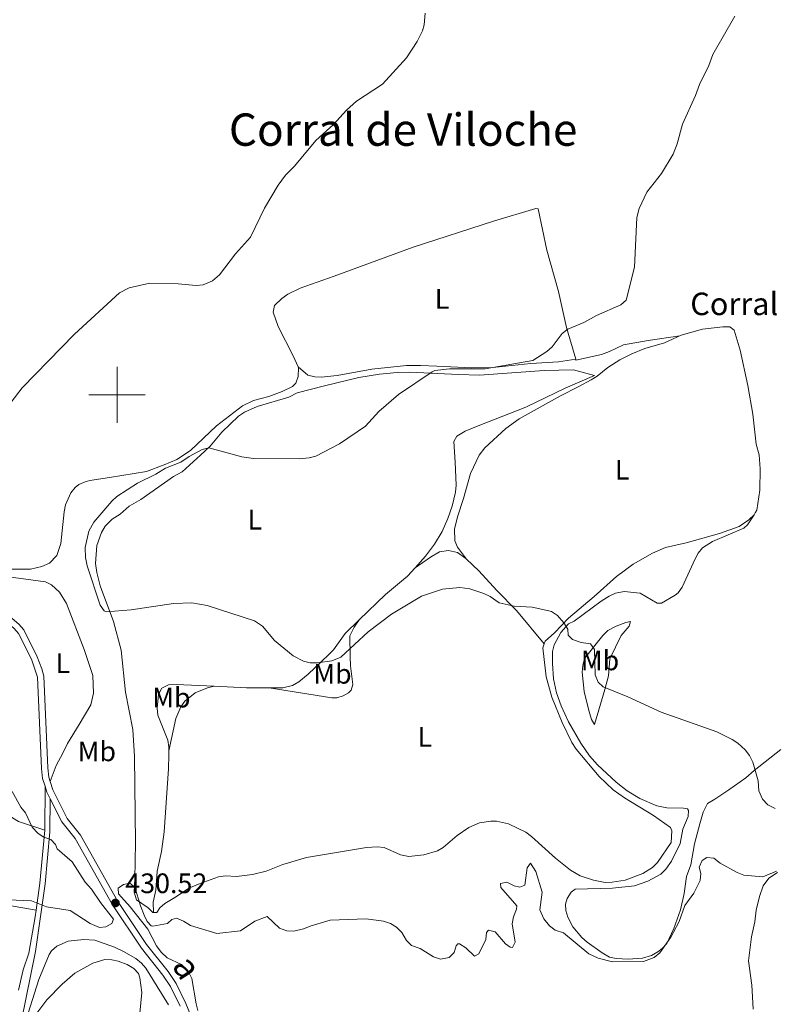
# Model space of a CAD drawing. Units: metres. Extents: x 624569 to 629077, y 683088 to 686138.
# Drawn here: x 628465 to 628734, y 685283 to 685633 of the extents above; entities that cross this region are included whole.
import ezdxf
from ezdxf.enums import TextEntityAlignment as Align

# ---------------------------------------------------------------- set-up
doc = ezdxf.new("R2010")
doc.units = ezdxf.units.M
doc.header["$MEASUREMENT"] = 0
doc.linetypes.add('DGN Style 3', pattern=[69.08965516330275, 49.34975368807339, -19.73990147522936])
for name, color, linetype, lineweight in [('Carátula', 7, 'Continuous', 5), ('Elementos auxiliares', 7, 'Continuous', 5), ('Entidades rústicas y varios', 7, 'Continuous', 5), ('Relieve y altimetría', 7, 'Continuous', 5), ('Textos de rotulación', 7, 'Continuous', 5), ('Viales y ferrocarril', 7, 'Continuous', 5)]:
    doc.layers.add(name, color=color, linetype=linetype, lineweight=lineweight)
doc.styles.add('Style-arial', font='arial.shx', dxfattribs={"bigfont": 'arialbig.shx'})
doc.styles.add('Style-Arial Narrow', font='txt')
doc.styles.add('Style-Helvetica-Narrow-Oblique', font='txt')
doc.styles.add('Style-Times New Roman', font='txt')

# ---------------------------------------------------------------- blocks, each defined once
blk = doc.blocks.new('5PATER')
at = {"layer": 'Relieve y altimetría', "linetype": 'Continuous', "lineweight": 5}
h = blk.add_hatch(color=250, dxfattribs=at)
edge = h.paths.add_edge_path()
edge.add_ellipse((0, 0), major_axis=(-1.095731442945027, -1.110710700472634), ratio=0.9994222409660319, start_angle=0, end_angle=360)

msp = doc.modelspace()

# ---------------------------------------------------------------- linework, layer by layer
at = {"layer": 'Carátula', "color": 7, "linetype": 'Continuous', "lineweight": 5}
for p, q in [((628500, 685490), (628500, 685510)), ((628490, 685500), (628510, 685500))]:
    msp.add_line(p, q, dxfattribs=at)
msp.add_3dface([(624622.8999999999, 683087.8500000001), (629077.1699999999, 683168.51), (629023.3999999999, 686138.03), (624569.1300000001, 686057.3800000001)], dxfattribs=at)
at = {"layer": 'Elementos auxiliares', "color": 250, "linetype": 'Continuous', "lineweight": 5}
msp.add_3dface([(625482.8500000001, 683497.45), (625441.5, 685810.6599999999), (628875.54, 685872.8400000001), (628918.02, 683559.6499999999)], dxfattribs=at)
at = {"layer": 'Entidades rústicas y varios', "color": 92, "linetype": 'Continuous', "lineweight": 5}
for p, q in [((628726.9299999999, 685458.01, 438.63), (628726.5, 685457.3300000001, 438.63)), ((628474.3999999999, 685360.8300000001, 430.42), (628474.31, 685345.27, 429.96))]:
    msp.add_line(p, q, dxfattribs=at)
at = {"layer": 'Entidades rústicas y varios', "color": 92, "linetype": 'Continuous', "lineweight": 5, "extrusion": (-0.01178829423432785, -0.5095616228704161, 0.8603534091387752), "elevation": -356287.5315930237, "flags": 128}
msp.add_lwpolyline([(612534.115567842, 602253.247934157), (612526.1165513457, 602253.0909784576), (612514.577608922, 602253.3852703942)], dxfattribs=at)
at = {"layer": 'Entidades rústicas y varios', "color": 92, "linetype": 'Continuous', "lineweight": 5, "extrusion": (0.1539111148833996, -0.01102135022371513, 0.9880232277404186), "elevation": 89600.561949838, "flags": 128}
msp.add_lwpolyline([(728484.0319781436, -570929.9753543253), (728465.0360205823, -570929.5865146001), (728455.4111303322, -570928.8736417706)], dxfattribs=at)
at = {"layer": 'Entidades rústicas y varios', "color": 92, "linetype": 'Continuous', "lineweight": 5}
for points in [[(628564.3500000001, 685509.95, 432.57), (628562.6200000001, 685513.8200000001, 432.08), (628557.3300000001, 685524.3300000001, 431.82), (628555.51, 685529.3999999999, 431.3), (628555.96, 685531.8200000001, 431.3), (628558.55, 685534.29, 431.3), (628560.73, 685535.8, 431.3), (628565.1599999999, 685537.9099999999, 431.3), (628577.19, 685542.1699999999, 431.33), (628605.3300000001, 685552.49, 432.03), (628633.8200000001, 685561.78, 432.5), (628648.94, 685566.24, 433.66), (628649.75, 685566.19, 433.79), (628652.8800000001, 685551.44, 434.14), (628656.95, 685536.73, 434.7), (628659.78, 685523.99, 435.55), (628663.0900000001, 685512.6599999999, 435.74)], [(628700.6399999999, 685521.1699999999, 437.13), (628708.22, 685523.3, 438.11), (628715.45, 685524.23, 438.11), (628717.95, 685524.1799999999, 438.11), (628719.5, 685522.95, 438.11), (628721.5800000001, 685515.8400000001, 438.21), (628724.29, 685503.3200000001, 438.53), (628726.1000000001, 685493.0800000001, 438.62), (628727.29, 685482.4299999999, 438.37), (628728.29, 685478.69, 438.37), (628728.6599999999, 685473.7, 438.57), (628728.5800000001, 685466.0700000001, 438.63), (628727.55, 685458.96, 438.63), (628726.9299999999, 685458.01, 438.63)], [(628624.3, 685441.5900000001, 435.82), (628621.1100000001, 685445.81, 436.35), (628620.0800000001, 685448.1100000001, 436.44), (628620, 685452.3, 437), (628621.06, 685456.6799999999, 437.13), (628623.23, 685463.1599999999, 437.79), (628625.74, 685471.99, 438.28), (628628.8200000001, 685478.6000000001, 438.16), (628630.78, 685481.19, 437.92), (628638.28, 685487.99, 437.56), (628642.96, 685491.48, 437.26), (628657.71, 685499.69, 436.61), (628664.22, 685502.95, 436.87), (628668.5800000001, 685505.3800000001, 437.38), (628670.6699999999, 685506.6799999999, 437.53), (628674.5700000001, 685509.76, 437.13), (628678.77, 685512.48, 437.04), (628683.02, 685514.6400000001, 436.97), (628687.6499999999, 685516.49, 436.9), (628694.6599999999, 685518.51, 436.56), (628700.6399999999, 685521.1699999999, 437.14)], [(628663.0900000001, 685512.6599999999, 435.74), (628663.19, 685512.3500000001, 435.75), (628672.28, 685514.3800000001, 435.75), (628675.0800000001, 685515.3700000001, 435.75), (628680.1399999999, 685517.73, 436.01), (628688.8300000001, 685519.3500000001, 436.8), (628700.0800000001, 685521.02, 437.06), (628700.6399999999, 685521.1699999999, 437.13)], [(628663.0900000001, 685512.6599999999, 435.74), (628657.01, 685511.74, 436.07), (628647.0800000001, 685511.1300000001, 435.35), (628633.6100000001, 685509.72, 434.89), (628626.1100000001, 685509.6599999999, 434.72), (628613.77, 685510.1699999999, 434.7), (628607.9299999999, 685510.47, 434.3), (628602.9299999999, 685510.3900000001, 434.16), (628590.6399999999, 685509.1799999999, 433.39), (628578.27, 685506.8900000001, 433.26), (628572.5800000001, 685506.26, 433.12), (628570.3, 685506.3500000001, 432.99), (628567.8899999999, 685507.02, 432.88), (628564.3500000001, 685509.95, 432.57)], [(628462.3300000001, 685438.03, 433.39), (628469.25, 685438.03, 433.53), (628473.31, 685438.97, 433.53), (628476.03, 685440.19, 433.53), (628478.6000000001, 685442.8400000001, 433.53), (628479.98, 685447.1699999999, 433.39), (628481.1699999999, 685458.45, 432.87), (628481.69, 685460.8900000001, 432.87), (628483.54, 685465.1300000001, 432.87), (628485.1399999999, 685467.0700000001, 432.99), (628486.44, 685468.0700000001, 433.13), (628488.7, 685469.1300000001, 433.54), (628490.3700000001, 685469.54, 433.79), (628497.27, 685470.6000000001, 433.79), (628510.45, 685472.7, 434.57), (628516.71, 685475.0800000001, 434.97), (628521.3, 685477.06, 434.85), (628526.1100000001, 685480.19, 434.87), (628535.3300000001, 685488.98, 433.63), (628544.56, 685496.1000000001, 432.89), (628548.53, 685498.02, 432.74), (628554, 685499.45, 432.61), (628558.6699999999, 685501.21, 432.61), (628562.3300000001, 685502.98, 432.61), (628563.5800000001, 685504.1699999999, 432.61), (628564.4099999999, 685506.55, 432.61), (628564.49, 685509.6499999999, 432.61), (628564.3500000001, 685509.95, 432.57)], [(628512.9299999999, 685315.8900000001, 429.99), (628512.6699999999, 685315.8900000001, 429.99), (628511.03, 685317.54, 430.12), (628506.95, 685320.3900000001, 429.98), (628506.0800000001, 685323.19, 430.1), (628506.3, 685327.8600000001, 430.12), (628506.55, 685340.73, 431.17), (628506.24, 685371.3999999999, 433.13), (628505.5800000001, 685381.05, 433.68), (628503.04, 685394.29, 434.05), (628501.51, 685409.22, 434.57), (628498.6799999999, 685419.3500000001, 435.07), (628494.02, 685432.04, 435.49), (628492.79, 685436.8800000001, 435.66), (628492.3700000001, 685440.0700000001, 435.71), (628492.8300000001, 685446.47, 435.77), (628494.44, 685451.1000000001, 435.95), (628495.76, 685453.28, 435.95), (628498.25, 685455.8500000001, 435.95), (628501.1100000001, 685457.5800000001, 436.08), (628504.3500000001, 685460.3800000001, 436.21), (628508.47, 685462.8, 436.6), (628520.0700000001, 685470.98, 436.74), (628523.19, 685472.6400000001, 436.6), (628529.73, 685478.52, 436.21), (628533.1699999999, 685481.8, 435.29), (628537.24, 685486.69, 434.51), (628543.24, 685492.46, 433.8), (628545.31, 685493.81, 433.59), (628549.8600000001, 685495.8800000001, 433.59), (628561.06, 685499.19, 433.59), (628564.04, 685500.69, 433.46), (628573.73, 685503.19, 433.5), (628585.95, 685506.1599999999, 434.12), (628593.3700000001, 685507.3600000001, 434.36), (628599.6100000001, 685507.98, 434.79), (628604.1000000001, 685508.0700000001, 435.43), (628621.3899999999, 685507.1799999999, 435.95), (628628.8700000001, 685507.01, 435.95), (628651.8800000001, 685508.6300000001, 436.16), (628662.31, 685508.94, 436.2), (628669.73, 685506.8300000001, 436.74), (628659.3300000001, 685502.3600000001, 436.87), (628645.3600000001, 685495.6200000001, 436.87)], [(628645.3600000001, 685495.6200000001, 436.87), (628628.97, 685489.1799999999, 437.11), (628623.77, 685487.0700000001, 437.66), (628620.78, 685485.3500000001, 438.18), (628619.74, 685483.3900000001, 438.7), (628620.2, 685476.01, 439.1), (628620.6000000001, 685467.8700000001, 438.97), (628620.3899999999, 685465.3700000001, 438.66), (628619.1599999999, 685460.45, 438.13), (628617.6499999999, 685455.98, 437.79), (628615.5800000001, 685451.45, 437.29), (628612.9299999999, 685446.8900000001, 436.76), (628609.69, 685442.6000000001, 436.3), (628606.01, 685438.53, 436.11)], [(628726.5, 685457.3300000001, 438.63), (628724.6699999999, 685455.52, 438.73), (628721.2, 685453.22, 438.9), (628714.1699999999, 685450.73, 438.12), (628702.3800000001, 685447.3999999999, 437.59), (628695.03, 685445.6699999999, 437.06), (628690.44, 685443.74, 436.73), (628683.54, 685439.78, 436.36), (628677.6399999999, 685435.45, 435.82), (628669.7, 685428.3400000001, 435.75), (628660.5700000001, 685420.54, 434.97), (628655.5, 685415.3600000001, 434.7), (628652.19, 685412.4199999999, 434.7), (628651.8600000001, 685411.51, 434.65)], [(628676.1300000001, 685324.56, 430.95), (628684.01, 685325.4299999999, 430.51), (628688.74, 685327.02, 430.71), (628693.3300000001, 685329.6100000001, 430.9), (628695.1399999999, 685331.3400000001, 431.01), (628697.1399999999, 685334.22, 431.03), (628700.3, 685340.44, 431.03), (628701.1799999999, 685345.51, 431.16), (628703.04, 685350.1300000001, 431.64), (628703.1499999999, 685352.24, 432.21), (628702.8, 685352.8500000001, 432.34), (628701.46, 685353.0900000001, 432.47), (628695.49, 685353.1599999999, 433.08), (628691.97, 685353.8200000001, 433.14), (628685.9199999999, 685356.46, 433), (628681.4299999999, 685359.1799999999, 433.29), (628677.45, 685362.22, 433.35), (628670.8300000001, 685368.3900000001, 433.24), (628668.01, 685371.6599999999, 433.48), (628664.9299999999, 685376.2, 433.8), (628660.56, 685383.74, 433.89), (628657.9199999999, 685389.3900000001, 434.17), (628656.25, 685394.1000000001, 434.3), (628655.21, 685399.0700000001, 434.57), (628654.8500000001, 685404.49, 434.7), (628654.8300000001, 685408.73, 434.83), (628655.45, 685411.1100000001, 435.02), (628657.8, 685415.44, 435.39), (628660.5800000001, 685418.55, 435.62), (628662.51, 685419.52, 435.62), (628672.1000000001, 685426.69, 436.77), (628674.97, 685428.45, 437.06), (628677.3, 685429.46, 437.1), (628680.3800000001, 685430.0800000001, 437.06), (628686, 685429.53, 437.17), (628692.05, 685425.9199999999, 437.84), (628693.6000000001, 685425.94, 437.97), (628698.4299999999, 685428.8300000001, 438.64), (628699.51, 685429.6000000001, 438.76), (628700.9199999999, 685431.6499999999, 438.88), (628705.52, 685441.72, 438.91), (628706.6000000001, 685443.6699999999, 438.8), (628708.22, 685445.6100000001, 438.73), (628711.76, 685447.9099999999, 438.67), (628722.9299999999, 685452.6200000001, 438.77), (628724.21, 685453.76, 438.8), (628726.5, 685457.3300000001, 438.63)], [(628474.31, 685345.27, 429.96), (628464.95, 685348.3500000001, 429.83), (628462.8300000001, 685349.5700000001, 429.83), (628444.5700000001, 685364.06, 429.44), (628423.8800000001, 685378.76, 429.14), (628400.95, 685396.75, 428.5), (628391.75, 685404.26, 428.52), (628381.6100000001, 685413.28, 428.26), (628369.8300000001, 685422.5900000001, 428.39), (628360.3700000001, 685431.44, 427.86), (628353.1100000001, 685438.31, 428), (628342.49, 685449.0900000001, 427.77)], [(628606.01, 685438.53, 436.12), (628611.4099999999, 685442.27, 436.25), (628614.6599999999, 685444.2, 436.12), (628617.8700000001, 685444.6599999999, 436.12), (628621.04, 685443.8999999999, 436.12), (628624.0800000001, 685441.81, 435.86), (628624.3, 685441.5900000001, 435.82)], [(628606.01, 685438.53, 436.11), (628603.25, 685435.47, 435.98), (628595.4299999999, 685429.05, 435.56), (628586.1399999999, 685420.01, 435.56)], [(628624.3, 685441.5900000001, 435.82), (628628.6599999999, 685437.3900000001, 435.2), (628635.02, 685430.3900000001, 435.2), (628642.04, 685423.3300000001, 434.81), (628651.8600000001, 685411.51, 434.65)], [(628443.0700000001, 685435.78, 430.91), (628444.8700000001, 685436.8900000001, 431.43), (628447.25, 685437.21, 431.69), (628474.5800000001, 685433.5700000001, 433.01), (628476.75, 685432.3999999999, 433.09), (628479.5, 685429.79, 433.28), (628482.04, 685425.77, 433.31), (628488.26, 685409.46, 433.14), (628491.44, 685400.24, 432.74), (628491.5700000001, 685393.98, 432.67), (628490.69, 685389.77, 432.54), (628486.5, 685382.79, 432.22), (628482.4299999999, 685376.04, 431.38), (628480.76, 685372.6300000001, 430.91), (628478.31, 685368.26, 430.85), (628476.21, 685362.54, 430.46)], [(628554.0800000001, 685395.8, 434.07), (628576.3500000001, 685392.22, 434.2), (628578.1000000001, 685392.24, 434.33), (628580.3600000001, 685392.95, 434.46), (628582.3600000001, 685393.99, 434.72), (628583.21, 685395.01, 434.72), (628583.79, 685396.97, 434.72), (628583.0700000001, 685403.6000000001, 434.98), (628582.8800000001, 685406.8800000001, 435.38), (628582.8300000001, 685414.27, 435.33), (628584.27, 685417.3500000001, 435.73), (628586.1399999999, 685420.01, 435.56)], [(628586.1399999999, 685420.01, 435.56), (628581.1100000001, 685415.1200000001, 435.56), (628576.9099999999, 685409.3500000001, 435.3), (628575.1799999999, 685407.55, 435.17), (628567.94, 685400.71, 434.63), (628564.6200000001, 685398.01, 434.38), (628562.4299999999, 685396.6699999999, 434.26), (628558.96, 685395.77, 434.12), (628554.0800000001, 685395.8, 434.06)], [(628682.6300000001, 685419.4199999999, 436.53), (628682.0800000001, 685417.71, 436.48), (628679.23, 685414.47, 436.4), (628675.21, 685406.1499999999, 436.14), (628674.71, 685400.04, 436.01), (628673.45, 685395.22, 435.55), (628669.8300000001, 685382.78, 433.65), (628668.6599999999, 685384.5800000001, 433.91), (628667.8, 685387.78, 434.31), (628666.1300000001, 685394.5700000001, 434.34), (628665.4199999999, 685401.44, 434.57), (628665.5900000001, 685403.78, 434.7), (628666.28, 685406.2, 434.68), (628672.72, 685414.49, 435.49), (628674.56, 685416.1699999999, 435.7), (628677.5, 685417.79, 436.01), (628680.96, 685419.06, 436.53), (628682.6300000001, 685419.4199999999, 436.53)], [(628651.8600000001, 685411.51, 434.65), (628651.3600000001, 685410.06, 434.58), (628652.6100000001, 685399.6799999999, 434.18), (628654.5700000001, 685392.46, 433.76), (628658.25, 685383.49, 433.47), (628661.76, 685376.4199999999, 433.23), (628663.3, 685373.97, 433.13), (628671.46, 685364.28, 432.87), (628676.3600000001, 685359.5900000001, 432.75), (628680.45, 685356.73, 432.42), (628690.73, 685350.44, 432.04), (628696.75, 685346.1100000001, 431.86), (628697.3300000001, 685345.02, 431.82), (628696.99, 685340.79, 431.69), (628692.21, 685333.73, 431.56), (628690.4099999999, 685331.99, 431.56), (628687.01, 685329.8600000001, 431.56), (628680.72, 685327.44, 431.43), (628676.1000000001, 685326.69, 431.69), (628673.6000000001, 685326.6300000001, 431.52), (628669.44, 685327.3800000001, 431.5), (628664.6799999999, 685329.03, 431.55), (628661.3, 685330.9299999999, 431.64), (628655.8999999999, 685335.21, 431.82), (628647.3800000001, 685342.98, 432.08), (628645.3800000001, 685344.46, 432.16), (628639.19, 685347.44, 432.58), (628634.8899999999, 685348.3800000001, 432.75), (628632.8700000001, 685348.4299999999, 432.74), (628628.9199999999, 685347.76, 432.87), (628625.1300000001, 685346.1599999999, 433.26), (628620.99, 685343.3700000001, 433), (628615.9299999999, 685339.02, 433), (628613.9299999999, 685337.8500000001, 433), (628609.1399999999, 685336.4299999999, 432.88), (628603.77, 685335.8700000001, 432.87), (628600.74, 685336.49, 432.87), (628594.99, 685339.01, 432.22), (628592.5, 685339.27, 432.12), (628588.6799999999, 685339.04, 432.02), (628567.31, 685335.48, 431.43), (628558.94, 685332.97, 431.43), (628553.0700000001, 685330.6599999999, 431.17), (628548.22, 685329.47, 431.16), (628542.51, 685328.74, 431.3), (628538.55, 685328.94, 430.91), (628536.0700000001, 685328.6200000001, 430.91), (628529.5800000001, 685326.29, 430.83), (628525.47, 685324.5700000001, 430.51), (628521.1599999999, 685321.6699999999, 430.12), (628517.04, 685319.1799999999, 430.12), (628515.26, 685317.54, 429.99), (628514.1499999999, 685315.9099999999, 429.99), (628512.9299999999, 685315.8900000001, 429.99)], [(628534.55, 685396.3700000001, 434.13), (628521.02, 685396.99, 434.31), (628518.29, 685396.8300000001, 434.38), (628515.96, 685395.72, 434.38), (628514.76, 685393.4199999999, 434.19), (628514.23, 685388.6000000001, 433.86), (628514.49, 685386.1100000001, 433.75), (628518.01, 685377.24, 433.2), (628518.3999999999, 685374.79, 432.89), (628518.3800000001, 685373.3800000001, 432.71)], [(628518.3800000001, 685373.3800000001, 432.72), (628520.8700000001, 685384.8800000001, 433.63), (628522.6799999999, 685389.0700000001, 433.5), (628524.1000000001, 685391.1200000001, 433.49), (628527.8300000001, 685394.05, 433.63), (628532.1599999999, 685395.8, 433.63), (628534.55, 685396.3700000001, 434.13)], [(628518.3800000001, 685373.3800000001, 432.71), (628518.3700000001, 685372.01, 432.55), (628518.27, 685367.01, 432.6), (628516.81, 685344.6200000001, 430.86), (628515.79, 685337.6100000001, 430.58), (628514.3, 685330.6799999999, 430.32), (628513.74, 685323.8900000001, 430.19), (628512.8800000001, 685319.5900000001, 430.19), (628512.9299999999, 685315.8900000001, 429.99)], [(628736.06, 685373.9299999999, 436.01), (628726.54, 685366.4099999999, 435.23), (628723.6200000001, 685363.79, 434.31), (628717.52, 685359.6000000001, 433.13), (628712.6100000001, 685356.23, 432.86), (628710.02, 685354.71, 432.47), (628708.3899999999, 685351.6000000001, 432.47), (628707.19, 685347.49, 431.69), (628705.3600000001, 685340.4099999999, 431.03), (628704.01, 685332.94, 430.9), (628702.54, 685328.76, 430.9), (628701.7, 685322.71, 430.51), (628700.3200000001, 685316.9199999999, 430.11), (628698.02, 685310.3, 429.85), (628695.49, 685304.96, 429.98), (628693.8500000001, 685303.0900000001, 430.12), (628692.25, 685301.8900000001, 430.24), (628690.0800000001, 685300.6699999999, 430.47), (628686.8200000001, 685299.73, 430.51), (628681.75, 685299.3500000001, 430.51), (628677.53, 685299.6300000001, 430.51), (628675.0800000001, 685300.1000000001, 430.74), (628672.45, 685301.6300000001, 430.77), (628667.1699999999, 685305.4299999999, 430.9), (628665.3, 685307.0700000001, 430.92), (628662.1200000001, 685310.78, 430.9), (628660.25, 685314.3, 430.77), (628659.54, 685316.7, 430.89), (628659.5, 685318.8500000001, 430.9), (628660.01, 685320.8700000001, 430.9), (628661.44, 685323.1100000001, 431.03), (628662.8999999999, 685324.2, 431.16), (628676.1300000001, 685324.56, 430.95)], [(628375.8300000001, 685335.3800000001, 430.02), (628380.76, 685334.71, 430.41), (628387.95, 685332, 430.41), (628400.3300000001, 685328.06, 430.32), (628409.3999999999, 685325.56, 430.27), (628416.72, 685323.97, 430.28), (628426.8, 685322.26, 430.03), (628453.5, 685319.8500000001, 430.15), (628471.1799999999, 685316.8, 430.14)], [(628726.21, 685281.55, 426), (628725.94, 685285.9099999999, 426.13), (628725.73, 685290.1300000001, 426.92), (628724.52, 685298.7, 427.57), (628725.6499999999, 685307.3, 428.09), (628726.8300000001, 685312.6200000001, 428.49), (628727.3, 685316.79, 429.01), (628728.44, 685321.6300000001, 429.45), (628729.74, 685325.45, 429.51), (628731.79, 685328.1400000001, 429.71), (628734.8700000001, 685330.1100000001, 430)], [(628471.1799999999, 685316.8, 430.13), (628470.8300000001, 685314.3400000001, 430.17), (628468.6300000001, 685301.45, 430.81), (628466.6499999999, 685295.5800000001, 431.2), (628464.97, 685288.27, 431.42)], [(628466.8400000001, 685275.29, 431.99), (628472.1499999999, 685292.1300000001, 431.39), (628475.8800000001, 685300.98, 431.13), (628476.75, 685302.3300000001, 431.13), (628478.5900000001, 685304.02, 431.04), (628482.5900000001, 685305.72, 430.74), (628488.23, 685306.3300000001, 431.01), (628492.1499999999, 685306.05, 430.96), (628499.1000000001, 685303.6300000001, 430.76), (628502.31, 685302.0900000001, 430.61), (628506.71, 685299.52, 430.78), (628508.6599999999, 685297.96, 430.92), (628510.26, 685296.1200000001, 431), (628518.3400000001, 685283.0700000001, 431.04)], [(628507.6399999999, 685275.23, 431.79), (628508.8600000001, 685287.51, 431.39), (628508.1599999999, 685292.71, 431.18), (628507.6699999999, 685294.26, 431.13), (628505.9099999999, 685296.03, 431), (628503.55, 685297.45, 431), (628500.4099999999, 685298.6499999999, 431), (628498.2, 685299.1400000001, 431), (628495.69, 685299.1699999999, 431), (628491.44, 685297.95, 431), (628484.9299999999, 685294.3500000001, 431.26), (628480.5, 685290.45, 431.13), (628475.0900000001, 685284.8900000001, 431.53), (628471.1599999999, 685279.7, 431.79)]]:
    msp.add_polyline3d(points, dxfattribs=at)
at = {"layer": 'Relieve y altimetría', "color": 30, "linetype": 'Continuous', "lineweight": 5, "flags": 128}
for points, elevation in [([(628455.6000000001, 685488.76), (628466.24, 685502.49), (628484.8500000001, 685521.55), (628500.9099999999, 685536.3300000001), (628504.3, 685538.02), (628511.6799999999, 685539.74), (628521.79, 685539.49), (628528.1699999999, 685538.94), (628530.6499999999, 685539.1699999999), (628533.9299999999, 685540.56), (628536.3800000001, 685542.73), (628542.1699999999, 685550.1699999999), (628547.45, 685556.04), (628552.4199999999, 685566.3900000001), (628557.25, 685574.5700000001), (628559.9299999999, 685578.1300000001), (628563.1300000001, 685581.3700000001), (628570.7, 685590.4199999999), (628577, 685596.1599999999), (628581.5900000001, 685601.26), (628585.1599999999, 685604.46), (628594.3400000001, 685610.45), (628602.97, 685619.8900000001), (628606.76, 685625.6300000001), (628608.56, 685629.46), (628609.21, 685631.5900000001), (628609.54, 685635.74)], 430), ([(628719.71, 685634.6400000001), (628711.8500000001, 685621.03), (628710.46, 685617.0900000001), (628707.1499999999, 685610.3800000001), (628705.7, 685606.3900000001), (628701.04, 685596.26), (628699.1599999999, 685589.31), (628697.71, 685585.6000000001), (628693.6599999999, 685578.6699999999), (628688.3999999999, 685572.03), (628685.6799999999, 685566.28), (628684.8200000001, 685563.1000000001), (628683.99, 685545.3500000001), (628681.05, 685533.6400000001), (628679.1499999999, 685531.99), (628670.48, 685528.23), (628666, 685525.74), (628660.26, 685523.3500000001), (628658.3200000001, 685521.77), (628654.77, 685517.03), (628652.8800000001, 685515.3900000001), (628647.8, 685512.1699999999), (628630.9199999999, 685509.29), (628618.2, 685509.31), (628613.04, 685508.6699999999), (628612.01, 685508.24), (628600.1300000001, 685500.1200000001), (628593.1300000001, 685494.1300000001), (628588.31, 685488.8400000001), (628579.0800000001, 685482.6200000001), (628570.69, 685478.21), (628568.27, 685477.5800000001), (628564.79, 685477.2), (628548.55, 685477.3300000001), (628544.4299999999, 685477.94), (628532.6000000001, 685481.21), (628530.22, 685480.53), (628525.6100000001, 685478.0700000001), (628522.6300000001, 685476.0800000001), (628517.21, 685473.8999999999), (628513.8500000001, 685471.81), (628507.29, 685468.5800000001), (628499.94, 685463.8999999999), (628498.1100000001, 685462.19), (628491.77, 685454.71), (628490, 685451.56), (628488.72, 685445.69), (628488.81, 685442.21), (628489.4199999999, 685439.24), (628493.95, 685425.26), (628495.46, 685423.1599999999)], 435), ([(628495.46, 685423.1599999999), (628496.1599999999, 685422.8400000001), (628504.98, 685423.56), (628520.1200000001, 685425.8600000001), (628526.56, 685426.04), (628532.1000000001, 685425.05), (628548.9199999999, 685419.6400000001), (628551.76, 685417.76), (628556, 685412.6300000001), (628562.5700000001, 685407.19), (628566.3, 685405.3500000001), (628568.72, 685404.74), (628571.31, 685404.6699999999), (628576.4199999999, 685405.45), (628579.6300000001, 685406.78), (628589.3, 685415.72), (628597.6399999999, 685421.97), (628608.23, 685428.47), (628615.76, 685430.96), (628621.8899999999, 685431.54), (628625.48, 685431.01), (628630.44, 685429.4099999999), (628632.7, 685428.3400000001), (628635.9099999999, 685425.99), (628641.1599999999, 685424.8999999999), (628647.6399999999, 685424.51), (628653.55, 685423.24), (628654.53, 685422.95), (628656.5700000001, 685421.52), (628658.8300000001, 685418.98), (628660.25, 685416.6499999999), (628660.4099999999, 685414.55), (628661.8999999999, 685413.06), (628665.01, 685411.96), (628668.3200000001, 685411.47), (628669.81, 685409.47), (628670.04, 685400.49), (628671.1399999999, 685397.81), (628672.8700000001, 685396.21), (628681.6100000001, 685392.6499999999), (628693.44, 685387.1400000001), (628713.25, 685380.1799999999), (628718.69, 685377.46), (628720.78, 685376.0900000001), (628723.3999999999, 685373.76), (628724.9199999999, 685371.78), (628726.0800000001, 685369.4199999999), (628728, 685362.79), (628728.25, 685359.1599999999), (628729.5, 685356.21), (628731.44, 685354.23), (628734.06, 685352.8900000001)], 435), ([(628478.1499999999, 685340.0900000001), (628476.47, 685341.94), (628474.01, 685342.71), (628471.8999999999, 685344.03), (628469.77, 685346.23), (628467.4299999999, 685351.3200000001), (628465.74, 685353.3999999999), (628462.7, 685358.9099999999)], 430), ([(628450.26, 685320.94), (628469.6100000001, 685320.1100000001), (628474.94, 685317.98), (628483.3300000001, 685316.6200000001), (628490.46, 685312.05), (628493.74, 685310.56), (628496.06, 685310.8600000001), (628498.1399999999, 685312.04), (628498.74, 685313.53), (628494.0800000001, 685319.47), (628490.9199999999, 685324.1799999999), (628488.6399999999, 685326.77), (628484.04, 685334.01), (628478.71, 685338.52), (628478.1499999999, 685340.0900000001)], 430), ([(628734.49, 685330.6699999999), (628729.5800000001, 685328.6599999999), (628722.8999999999, 685329.26), (628720.54, 685330.1000000001), (628714.52, 685333.46), (628712.22, 685335.31), (628709.74, 685335.49), (628708.1100000001, 685334.3900000001), (628707.04, 685332.0900000001), (628707.5800000001, 685329.78), (628707.3999999999, 685327.27), (628705.1000000001, 685322.79), (628701.9099999999, 685318.4199999999), (628699.8600000001, 685312.74), (628696.8800000001, 685307.2), (628692.96, 685301.5700000001), (628691.05, 685299.98), (628687.23, 685298.5700000001), (628676.1399999999, 685298.3999999999), (628671.1100000001, 685299.6699999999), (628667.78, 685301.24), (628658.76, 685308.7), (628655.8300000001, 685309.7), (628653.8200000001, 685311.1599999999), (628651.8200000001, 685313.6400000001), (628650.29, 685316.9099999999), (628651.1300000001, 685323.19), (628648.8800000001, 685330.56), (628646.97, 685333.44), (628645.8300000001, 685331.77), (628644.98, 685325.6100000001), (628643.1699999999, 685324.95), (628641.1799999999, 685325.46), (628638.6599999999, 685326.74), (628636.3700000001, 685326.3), (628636.49, 685324.8600000001), (628642.1200000001, 685318.3400000001), (628642.0800000001, 685317.0700000001), (628640.96, 685314.4299999999), (628640.52, 685311.96), (628641.56, 685305.3999999999), (628640.6699999999, 685303.47), (628639.75, 685303.55), (628638.1000000001, 685304.8200000001), (628634.4199999999, 685309.01), (628632.03, 685309.6300000001), (628631.3999999999, 685308.8200000001), (628631.0800000001, 685306.3300000001), (628628.6699999999, 685301.29), (628627.1499999999, 685300.4199999999), (628624.01, 685303.4299999999), (628621.74, 685304.79)], 430), ([(628621.74, 685304.79), (628621.23, 685304.74), (628620.6300000001, 685304.0800000001), (628619.8600000001, 685301.6599999999), (628618.0700000001, 685299.9299999999), (628614.98, 685299.3), (628612.5800000001, 685300.19), (628607.8300000001, 685303.1599999999), (628604.74, 685304.1699999999), (628602.95, 685305.9199999999), (628601.24, 685308.8300000001), (628599.4199999999, 685310.71), (628597.29, 685312.03), (628594.73, 685312.8200000001), (628588.6300000001, 685313.74), (628575.81, 685313.1499999999), (628569.01, 685311.24), (628566.31, 685310.1100000001), (628562.8800000001, 685309.3200000001), (628560.3800000001, 685309.4299999999), (628557.76, 685310.3900000001), (628553.4199999999, 685314.47), (628549, 685312.8), (628543.9199999999, 685309.47), (628535.52, 685308.44), (628526.1100000001, 685311.3), (628523.6699999999, 685312.8300000001), (628521.1200000001, 685313.9199999999), (628519.48, 685313.47), (628517.97, 685312.0800000001), (628512.69, 685311.1000000001), (628512.1699999999, 685311.22), (628510.71, 685312.73), (628509.6000000001, 685314.98), (628508.29, 685318.3500000001), (628506.3800000001, 685324.8900000001), (628504.49, 685326.3700000001), (628502.3, 685325.8800000001), (628500.4299999999, 685324.5700000001), (628500.49, 685322.6200000001), (628504.6699999999, 685317.9199999999), (628510.94, 685310.05), (628514.04, 685304.1300000001), (628515.73, 685301.8400000001), (628517.8300000001, 685299.78), (628522.9099999999, 685297.4299999999), (628525.31, 685295.0900000001), (628526.6499999999, 685292.4199999999), (628528.0800000001, 685283.45), (628528.75, 685281.04)], 430)]:
    msp.add_lwpolyline(points, dxfattribs=dict(at, elevation=elevation))
at = {"layer": 'Viales y ferrocarril', "color": 250, "linetype": 'Continuous', "lineweight": 5, "extrusion": (-0.2095198052643638, -0.09979259771248866, 0.9726987656226241), "elevation": -199653.1122220136, "flags": 128}
msp.add_lwpolyline([(-348511.6743910511, 838676.3211153792), (-348509.4770247831, 838676.0194840059), (-348506.8208916475, 838676.0625742022)], dxfattribs=at)
at = {"layer": 'Viales y ferrocarril', "color": 250, "linetype": 'Continuous', "lineweight": 5}
for points in [[(628420.4099999999, 685453.26, 430.62), (628438.1100000001, 685437.01, 430.91), (628443.27, 685432.7, 430.91), (628453.5800000001, 685425.29, 431.17), (628463.4199999999, 685416.8900000001, 431.17), (628464.9099999999, 685415.1400000001, 431.23), (628469.5800000001, 685405.96, 431.3), (628471.71, 685399.6499999999, 431.25), (628473.1599999999, 685367.1699999999, 430.68), (628473.51, 685363.6400000001, 430.52), (628474.3999999999, 685360.8300000001, 430.41)], [(628476.26, 685356.3400000001, 430.35), (628480.3300000001, 685348.1499999999, 430.39), (628485.0800000001, 685342.2, 430.25), (628498.3300000001, 685318.6400000001, 430.38), (628508.7, 685303.26, 430.38), (628516.3200000001, 685293.6699999999, 430.39), (628519.03, 685289.5900000001, 430.38), (628522.45, 685282.6499999999, 430.51)]]:
    msp.add_polyline3d(points, dxfattribs=at)
at = {"layer": 'Viales y ferrocarril', "color": 250, "linetype": 'DGN Style 3', "lineweight": 5}
for points in [[(628443.0700000001, 685435.78, 430.91), (628444.6499999999, 685434.48, 430.91), (628454.97, 685427.06, 431.17), (628465.02, 685418.48, 431.17), (628466.8, 685416.3999999999, 431.23), (628471.6300000001, 685406.8800000001, 431.3), (628473.29, 685402.6100000001, 431.3), (628473.94, 685399.97, 431.25), (628475.4099999999, 685367.3300000001, 430.68), (628475.72, 685364.1000000001, 430.52), (628476.21, 685362.54, 430.45)], [(628476.21, 685362.54, 430.45), (628477.1799999999, 685359.5700000001, 430.34), (628482.25, 685349.3600000001, 430.39), (628486.95, 685343.46, 430.25), (628500.25, 685319.8300000001, 430.38), (628510.52, 685304.5900000001, 430.38), (628518.1399999999, 685295, 430.39), (628520.99, 685290.71, 430.38), (628524.5, 685283.5700000001, 430.51), (628526.96, 685277.5700000001, 430.38), (628527.8600000001, 685274.49, 430.18)], [(628481.8500000001, 685226.0800000001, 431.65), (628476.29, 685232.19, 431.51), (628469.3899999999, 685246.21, 431.24), (628465.8200000001, 685265.23, 430.92), (628466.06, 685277.5800000001, 430.71), (628471.05, 685302.06, 430.28), (628474.3800000001, 685326.0700000001, 429.91), (628476.05, 685344.6000000001, 430.06), (628476.26, 685356.3400000001, 430.35)]]:
    msp.add_polyline3d(points, dxfattribs=at)

# ---------------------------------------------------------------- block references
at = {"layer": 'Relieve y altimetría', "color": 250, "linetype": 'Continuous', "lineweight": 5}
msp.add_blockref('5PATER', (628499.4299999999, 685319.3200000001, 430.52), dxfattribs=at)

# ---------------------------------------------------------------- texts
at = {"layer": 'Entidades rústicas y varios', "color": 92, "linetype": 'Continuous', "lineweight": 5, "style": 'Style-Arial Narrow'}
for s, p in [('L', (628615.5531652174, 685534.14001, 433.22)), ('L', (628679.6331652175, 685473.37001, 436.94)), ('L', (628548.9831652173, 685455.62001, 435.66)), ('L', (628480.7531652173, 685404.5600099999, 432.15)), ('Mb', (628671.734875968, 685405.5700099999, 435.39)), ('Mb', (628576.5948759681, 685400.8100099999, 434.73)), ('Mb', (628519.314875968, 685392.3300099999, 433.92)), ('L', (628609.4431652175, 685378.41001, 433.94)), ('Mb', (628492.814875968, 685373.23001, 432.07))]:
    msp.add_text(s, height=7.000020000000001, dxfattribs=at).set_placement(p, align=Align.MIDDLE_CENTER)
at = {"layer": 'Textos de rotulación', "color": 250, "linetype": 'Continuous', "lineweight": 5, "style": 'Style-Times New Roman'}
msp.add_text('Corral de Viloche', height=11.50002, dxfattribs=at).set_placement((628601.728571455, 685594.3100099999, 430.68), align=Align.MIDDLE_CENTER)
at = {"layer": 'Textos de rotulación', "color": 250, "linetype": 'Continuous', "lineweight": 5, "style": 'Style-arial'}
for s, height, p in [('Corral de Viloche', 7.999980000000001, (628703.8300000001, 685528.3500000001, 437.42)), ('430.52', 7.000020000000001, (628502.9299999999, 685322.8200000001, 430.52))]:
    msp.add_text(s, height=height, dxfattribs=at).set_placement(p)
at = {"layer": 'Textos de rotulación', "color": 250, "linetype": 'Continuous', "lineweight": 5, "style": 'Style-Helvetica-Narrow-Oblique'}
msp.add_text('a', height=9, rotation=303.5975055502468, dxfattribs=at).set_placement((628521.2151989972, 685293.992805698, 430.24), align=Align.CENTER)

doc.saveas('drawing.dxf')
